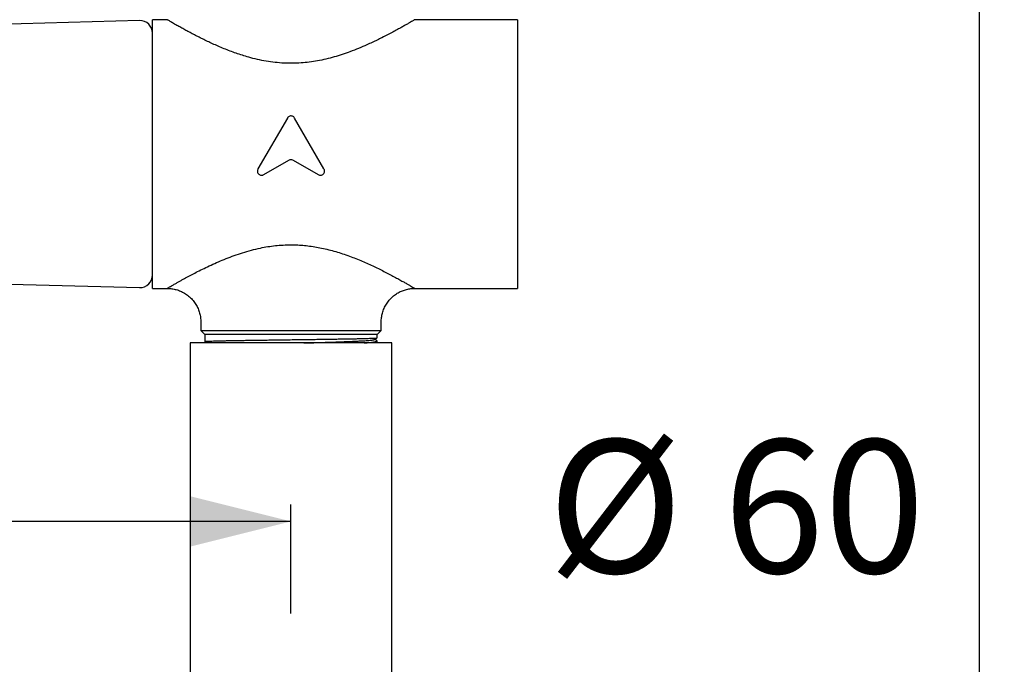
# Model space of a CAD drawing. Extents: x 0 to 962, y 0 to 1304.
# Drawn here: x 669 to 962, y 441 to 633 of the extents above; entities that cross this region are included whole.
import ezdxf

# ---------------------------------------------------------------- set-up
doc = ezdxf.new("R2010")
doc.units = 0
doc.linetypes.add('SLD-CONTINUE', pattern=[0])
doc.layers.get('0').update_dxf_attribs({"linetype": 'CONTINUOUS'})
doc.styles.add('SLDTEXTSTYLE0', font='TXT', dxfattribs={"width": 0.605})
doc.dimstyles.new('SLDDIMSTYLE0', dxfattribs={"dimtxt": 38.52478, "dimasz": 30, "dimexe": 0, "dimexo": 0.0625, "dimgap": 9.631195, "dimtad": 1, "dimdec": 0, "dimlfac": 2, "dimrnd": 1e-09, "dimzin": 12, "dimtxsty": 'SLDTEXTSTYLE0', "dimsah": 1, "dimcen": 0.09, "dimazin": 3, "dimtfac": 1, "dimtofl": 0, "dimtmove": 0, "dimatfit": 3, "dimtolj": 1, "dimtzin": 12})
doc.dimstyles.new('SLDDIMSTYLE1', dxfattribs={"dimtxt": 38.52478, "dimasz": 30, "dimexe": 0, "dimexo": 0.0625, "dimgap": 9.631195, "dimtad": 1, "dimlfac": 2, "dimrnd": 1e-09, "dimzin": 12, "dimtxsty": 'SLDTEXTSTYLE0', "dimsah": 1, "dimcen": 0.09, "dimazin": 3, "dimtfac": 1, "dimtofl": 0, "dimtmove": 0, "dimatfit": 3, "dimtolj": 1, "dimtzin": 12})

# ---------------------------------------------------------------- blocks, each defined once
blk = doc.blocks.new('_D_1')
at = {"color": 7, "linetype": 'SLD-CONTINUE'}
for p, q in [((254.53, 1139.06), (254.5, 1139.06)), ((259.5, 1139.06), (259.5, 374.64)), ((669.39, 374.64), (254.5, 374.64))]:
    blk.add_line(p, q, dxfattribs=at)
for points in [[(259.5, 1139.06), (252, 1109.06), (267, 1109.06)], [(259.5, 374.64), (267, 404.64), (252, 404.64)]]:
    blk.add_solid(points, dxfattribs=at)
at = {"color": 7, "linetype": 'SLD-CONTINUE', "insert": (208.34, 695.11, 0.25), "char_height": 39.688, "attachment_point": 1, "rotation": 90, "style": 'SLDTEXTSTYLE0'}
blk.add_mtext('306', dxfattribs=at)
blk = doc.blocks.new('_D_2')
at = {"color": 7, "linetype": 'SLD-CONTINUE'}
for p, q in [((398.87, 593.39), (344.62, 593.39)), ((349.62, 593.39), (349.62, 374.64)), ((669.39, 374.64), (344.62, 374.64))]:
    blk.add_line(p, q, dxfattribs=at)
for points in [[(349.62, 593.39), (342.12, 563.39), (357.12, 563.39)], [(349.62, 374.64), (357.12, 404.64), (342.12, 404.64)]]:
    blk.add_solid(points, dxfattribs=at)
at = {"color": 7, "linetype": 'SLD-CONTINUE', "insert": (298.46, 414.93, 0.25), "char_height": 39.688, "attachment_point": 1, "rotation": 90, "style": 'SLDTEXTSTYLE0'}
blk.add_mtext('87,5', dxfattribs=at)
blk = doc.blocks.new('_D_3')
at = {"color": 7, "linetype": 'SLD-CONTINUE'}
for p, q in [((397.14, 1303.63), (959.39, 1303.63)), ((954.39, 1303.63), (954.39, 374.64)), ((829.39, 374.64), (959.39, 374.64))]:
    blk.add_line(p, q, dxfattribs=at)
for points in [[(954.39, 1303.63), (946.89, 1273.63), (961.89, 1273.63)], [(954.39, 374.64), (961.89, 404.64), (946.89, 404.64)]]:
    blk.add_solid(points, dxfattribs=at)
at = {"color": 7, "linetype": 'SLD-CONTINUE', "insert": (903.23, 777.4, 0.25), "char_height": 39.688, "attachment_point": 1, "rotation": 90, "style": 'SLDTEXTSTYLE0'}
blk.add_mtext('372', dxfattribs=at)
blk = doc.blocks.new('_D_6')
at = {"color": 7, "linetype": 'SLD-CONTINUE'}
for p, q in [((389.64, 588.39), (389.64, 479.02)), ((749.39, 456.61), (749.39, 489.02)), ((749.39, 484.02), (389.64, 484.02))]:
    blk.add_line(p, q, dxfattribs=at)
for points in [[(389.64, 484.02), (419.64, 476.52), (419.64, 491.52)], [(749.39, 484.02), (719.39, 491.52), (719.39, 476.52)]]:
    blk.add_solid(points, dxfattribs=at)
at = {"color": 7, "linetype": 'SLD-CONTINUE', "insert": (507.78, 535.18, 0.25), "char_height": 39.688, "attachment_point": 1, "style": 'SLDTEXTSTYLE0'}
blk.add_mtext('144', dxfattribs=at)

msp = doc.modelspace()

# ---------------------------------------------------------------- linework, layer by layer
at = {"color": 7, "linetype": 'SLD-CONTINUE'}
for p, q in [((704.2939, 633.1435), (620.4769, 630.8935)), ((712.5211, 633.3935), (708.1446, 633.3935)), ((708.1446, 593.3935), (708.1446, 633.3935)), ((816.8946, 633.3935), (786.2538, 633.3935)), ((816.8946, 633.3935), (816.8946, 553.3935)), ((748.312, 604.1221), (739.562, 588.9667)), ((759.2271, 588.9667), (750.4771, 604.1221)), ((708.1446, 553.3935), (708.1446, 593.3935)), ((741.2696, 587.2592), (748.7696, 591.5893)), ((750.0196, 591.5893), (757.5196, 587.2592)), ((620.4769, 555.8935), (704.2939, 553.6435)), ((708.1446, 553.3935), (712.5391, 553.3935)), ((786.2558, 553.3935), (816.8946, 553.3935)), ((722.5196, 543.402), (722.5196, 540.8935)), ((776.2696, 540.8935), (776.2696, 543.4075)), ((722.5196, 540.8935), (723.7696, 539.6435)), ((722.5196, 540.8935), (749.3946, 540.8935)), ((749.3946, 540.8935), (776.2696, 540.8935)), ((775.0196, 539.6435), (776.2696, 540.8935)), ((719.3946, 537.1435), (719.3946, 412.1435)), ((779.3946, 537.1435), (719.3946, 537.1435)), ((723.7696, 539.6435), (723.7696, 537.4857)), ((749.3946, 539.6435), (723.7696, 539.6435)), ((724.426, 537.1435), (723.7696, 537.4848)), ((775.0196, 539.6435), (749.3946, 539.6435)), ((774.1988, 538.1419), (774.9942, 538.5559)), ((774.9222, 537.8443), (774.276, 538.1821)), ((775.0196, 538.5736), (775.0196, 539.6435)), ((775.0196, 537.1435), (775.0196, 537.7485)), ((779.3946, 412.1435), (779.3946, 537.1435))]:
    msp.add_line(p, q, dxfattribs=at)
for centre, start, end in [((704.3946, 629.3949), 0, 91.537688), ((704.3946, 557.3922), 268.462312, 0)]:
    msp.add_arc(centre, 3.75, start, end, dxfattribs=at)
at = {"color": 8, "linetype": 'SLD-CONTINUE'}
for points, knots in [([(786.2538, 633.3842), (786.2568, 633.386), (786.266, 633.3914), (786.1399, 633.317), (785.8994, 633.1755), (785.5256, 632.9564), (785.0102, 632.6558), (784.2847, 632.2364), (783.4111, 631.7369), (782.3588, 631.1435), (781.1315, 630.4634), (779.7189, 629.698), (778.178, 628.8852), (776.6183, 628.0888), (775.0805, 627.3303), (773.5868, 626.6199), (771.7626, 625.7876), (769.5738, 624.8474), (767.1099, 623.8827), (764.683, 623.031), (762.2992, 622.2939), (759.8332, 621.6472), (757.3427, 621.1228), (754.8564, 620.7361), (752.3688, 620.4871), (749.841, 620.3847), (747.2489, 620.4348), (744.6311, 620.6487), (741.9833, 621.0245), (739.3628, 621.5509), (736.9954, 622.1547), (734.8936, 622.7823), (733.0428, 623.3984), (731.2252, 624.061), (729.4443, 624.762), (727.7043, 625.4934), (726.0585, 626.2251), (724.5058, 626.9478), (723.0454, 627.6545), (721.6342, 628.3608), (720.2793, 629.0594), (718.9897, 629.7421), (717.7268, 630.4259), (716.517, 631.0948), (715.5093, 631.6626), (714.724, 632.1107), (714.1219, 632.4573), (713.5848, 632.7689), (713.135, 633.0316), (712.7835, 633.238), (712.5822, 633.3565), (712.4959, 633.4075), (712.5206, 633.3929), (712.5211, 633.3926)], [0, 0, 0, 0, 0.00797528, 0.02431928, 0.04066405, 0.05405583, 0.07289706, 0.09174109, 0.11115757, 0.13057703, 0.15236554, 0.17415758, 0.19643568, 0.2187162, 0.23700985, 0.25531559, 0.27361107, 0.30164454, 0.32967802, 0.35365788, 0.37763635, 0.40205382, 0.42646871, 0.44941513, 0.47235972, 0.49588025, 0.51940058, 0.54404247, 0.56868659, 0.59397684, 0.61927011, 0.63831885, 0.6573809, 0.67643151, 0.69591961, 0.7154197, 0.7349075, 0.75312387, 0.77135062, 0.78956489, 0.80825933, 0.82696825, 0.84565775, 0.86705182, 0.88844205, 0.90316001, 0.91789224, 0.93260652, 0.94912006, 0.96563219, 0.98264244, 0.99965202, 1, 1, 1, 1]), ([(712.5391, 553.405), (712.5342, 553.4022), (712.5251, 553.3968), (712.6066, 553.4448), (712.795, 553.5559), (713.216, 553.8029), (713.8121, 554.1505), (714.5197, 554.5593), (715.2816, 554.9949), (716.0572, 555.4335), (717.063, 555.9954), (718.3442, 556.6985), (719.9118, 557.5362), (721.6351, 558.4289), (723.5092, 559.3635), (725.5795, 560.3468), (727.7684, 561.3263), (730.0716, 562.2836), (732.4694, 563.193), (734.9723, 564.0389), (737.5739, 564.7955), (740.0934, 565.3952), (742.4886, 565.8391), (744.7546, 566.1445), (747.0604, 566.3418), (748.6165, 566.367), (749.3946, 566.3796)], [0, 0, 0, 0, 0.01696843, 0.03220332, 0.07025841, 0.10831734, 0.14784699, 0.1873834, 0.21798899, 0.24862841, 0.27924181, 0.32665807, 0.37408323, 0.41897041, 0.46925429, 0.51954274, 0.57076467, 0.62198773, 0.67335355, 0.72471691, 0.7770988, 0.82947447, 0.87168187, 0.91388633, 0.95694389, 1, 1, 1, 1]), ([(749.3946, 566.3796), (750.068, 566.3702), (751.415, 566.3514), (753.438, 566.2014), (755.4553, 565.9634), (757.514, 565.6253), (759.5946, 565.1893), (761.6871, 564.6591), (763.7535, 564.0517), (765.7878, 563.3763), (767.7848, 562.6436), (769.7056, 561.8781), (771.5479, 561.0924), (773.3172, 560.2938), (775.0225, 559.486), (776.679, 558.6681), (778.2687, 557.8544), (779.7879, 557.0521), (781.2002, 556.286), (782.4234, 555.6073), (783.4544, 555.0255), (784.3142, 554.5337), (785.0409, 554.1134), (785.6105, 553.781), (786.0038, 553.5502), (786.2359, 553.4134), (786.2495, 553.4054), (786.2558, 553.4017)], [0, 0, 0, 0, 0.03727124, 0.0745432, 0.11242633, 0.15031129, 0.19130744, 0.23234479, 0.27334944, 0.31560886, 0.35790195, 0.40016474, 0.44143548, 0.48270557, 0.52446959, 0.56623155, 0.60968927, 0.65314255, 0.69750005, 0.74184992, 0.7795296, 0.81720397, 0.85596116, 0.89471212, 0.93161115, 0.96850685, 1, 1, 1, 1])]:
    msp.add_open_spline(points, degree=3, knots=knots, dxfattribs=at)
at = {"color": 7, "linetype": 'SLD-CONTINUE'}
for points, knots in [([(750.4771, 604.1221), (750.3951, 604.2368), (750.231, 604.4663), (749.8553, 604.6839), (749.4399, 604.7696), (749.0262, 604.7148), (748.6579, 604.5334), (748.4296, 604.3112), (748.3354, 604.1597), (748.312, 604.1221)], [0, 0, 0, 0, 0.16302463, 0.32623816, 0.48474556, 0.63845196, 0.7915366, 0.9482655, 1, 1, 1, 1]), ([(748.7696, 591.5893), (748.8978, 591.6471), (749.1543, 591.7626), (749.605, 591.7711), (749.8768, 591.6519), (750.0196, 591.5893)], [0, 0, 0, 0, 0.32201446, 0.64403025, 1, 1, 1, 1]), ([(739.562, 588.9667), (739.5035, 588.8373), (739.3864, 588.5784), (739.3871, 588.1449), (739.522, 587.7381), (739.7879, 587.3983), (740.1511, 587.1668), (740.5668, 587.0715), (740.9574, 587.1082), (741.176, 587.2139), (741.2696, 587.2592)], [0, 0, 0, 0, 0.129700177, 0.259376682, 0.389598859, 0.520009171, 0.649689841, 0.777956865, 0.904972036, 1, 1, 1, 1]), ([(757.5196, 587.2592), (757.6468, 587.2013), (757.9011, 587.0856), (758.3287, 587.0829), (758.7304, 587.2109), (759.0687, 587.4656), (759.3064, 587.8187), (759.4128, 588.2323), (759.3849, 588.6352), (759.2754, 588.8652), (759.2271, 588.9667)], [0, 0, 0, 0, 0.127146683, 0.254318543, 0.381024962, 0.508215838, 0.636738887, 0.766586136, 0.897015659, 1, 1, 1, 1]), ([(712.5392, 553.4006), (712.5532, 553.401), (712.7891, 553.4079), (713.2489, 553.3802), (713.9157, 553.3135), (714.5794, 553.1966), (715.2361, 553.036), (715.8823, 552.8304), (716.5143, 552.5811), (717.129, 552.2889), (717.7233, 551.9551), (718.315, 551.5674), (718.8957, 551.1241), (719.4562, 550.6252), (719.9722, 550.0918), (720.442, 549.5285), (720.8649, 548.9389), (721.2402, 548.3269), (721.5675, 547.6962), (721.8466, 547.0506), (722.0777, 546.3938), (722.2606, 545.7294), (722.3969, 545.061), (722.4842, 544.3921), (722.5263, 543.8385), (722.523, 543.5089), (722.5219, 543.4016)], [0, 0, 0, 0, 0.00266586, 0.045127394, 0.087849388, 0.130765636, 0.173829973, 0.217009324, 0.260279383, 0.303621865, 0.347022701, 0.390470831, 0.438743156, 0.486553184, 0.533785389, 0.580478232, 0.626663756, 0.672365716, 0.717601035, 0.762380843, 0.806711159, 0.850593304, 0.8940241, 0.93699589, 0.979496372, 1, 1, 1, 1]), ([(776.2705, 543.407), (776.2745, 543.6247), (776.2828, 544.0689), (776.3531, 544.7369), (776.4666, 545.4083), (776.6268, 546.0712), (776.8388, 546.745), (777.1068, 547.4223), (777.433, 548.0943), (777.804, 548.7333), (778.2163, 549.3365), (778.6662, 549.902), (779.1505, 550.4282), (779.6657, 550.9137), (780.2082, 551.3572), (780.7745, 551.7578), (781.3609, 552.1147), (781.964, 552.4275), (782.5802, 552.696), (783.2058, 552.9202), (783.8373, 553.1004), (784.4711, 553.2376), (785.1039, 553.3314), (785.6988, 553.3851), (786.0824, 553.3891), (786.256, 553.3909)], [0, 0, 0, 0, 0.04163603, 0.08498111, 0.12839242, 0.17185727, 0.21536556, 0.26346648, 0.31110404, 0.35817947, 0.40472795, 0.45077828, 0.49635155, 0.54146246, 0.58612021, 0.63032904, 0.67408859, 0.71739404, 0.76023604, 0.80260047, 0.84446807, 0.88581379, 0.92660595, 0.96680505, 1, 1, 1, 1]), ([(774.9899, 538.5642), (774.9784, 538.558), (774.9487, 538.5419), (774.6925, 538.5158), (774.248, 538.4865), (773.6236, 538.4576), (772.833, 538.4285), (771.8659, 538.3992), (770.7369, 538.3698), (769.4669, 538.3407), (768.0577, 538.3114), (766.5007, 538.2821), (764.8204, 538.2529), (763.0465, 538.2239), (761.1779, 538.1949), (759.2066, 538.1655), (757.1645, 538.1361), (755.0867, 538.1069), (752.9694, 538.0778), (750.806, 538.0486), (748.6324, 538.0193), (746.485, 537.9903), (744.3579, 537.9611), (742.2463, 537.9317), (740.1862, 537.9022), (738.2114, 537.8732), (736.3142, 537.8443), (734.4926, 537.8151), (732.7784, 537.7858), (731.1989, 537.7566), (729.7456, 537.7274), (728.4193, 537.6979), (727.2443, 537.6689), (726.2381, 537.6401), (725.3926, 537.6106), (724.7112, 537.5806), (724.2775, 537.5558), (724.02, 537.5362), (723.8747, 537.5203), (723.7853, 537.5036), (723.7756, 537.4916), (723.7709, 537.4857)], [0, 0, 0, 0, 0.0172125, 0.04468199, 0.07215149, 0.09884548, 0.12553947, 0.15300898, 0.18047849, 0.20717246, 0.23386644, 0.26133593, 0.28880541, 0.3154994, 0.34219339, 0.3696629, 0.3971324, 0.42382639, 0.45052038, 0.47798988, 0.50545939, 0.53215337, 0.55884734, 0.58631684, 0.61378633, 0.64048032, 0.66717432, 0.69464383, 0.72211334, 0.74880731, 0.77550128, 0.80297077, 0.83044025, 0.85713421, 0.88382817, 0.91129764, 0.93876711, 0.95418884, 0.96961056, 0.98517685, 1, 1, 1, 1]), ([(753.211, 537.1435), (753.3821, 537.1487), (754.2292, 537.1746), (755.729, 537.2208), (757.6912, 537.2823), (759.597, 537.3437), (761.4348, 537.4049), (763.1914, 537.466), (764.8543, 537.5269), (766.4121, 537.5878), (767.853, 537.6485), (769.1673, 537.709), (770.346, 537.7694), (771.3811, 537.8297), (772.2663, 537.8899), (772.9939, 537.9499), (773.5646, 538.0098), (773.9552, 538.0696), (774.1596, 538.1136), (774.1809, 538.1377), (774.1846, 538.1419)], [0, 0, 0, 0, 0.015340905, 0.075941057, 0.13655618, 0.197177058, 0.257807889, 0.318463003, 0.37915116, 0.439865949, 0.500599652, 0.561347315, 0.622100051, 0.68286225, 0.743647641, 0.804464852, 0.865307959, 0.92616936, 0.987044526, 1, 1, 1, 1]), ([(771.2097, 537.1435), (771.3328, 537.1532), (771.8544, 537.1942), (772.6024, 537.2656), (773.4445, 537.358), (774.1086, 537.4503), (774.6032, 537.5435), (774.9194, 537.6365), (775.0348, 537.7287), (775.0327, 537.7956), (774.9353, 537.8322), (774.919, 537.8383)], [0, 0, 0, 0, 0.041802489, 0.177098124, 0.308573744, 0.440049363, 0.575344603, 0.710639841, 0.842115785, 0.973591729, 1, 1, 1, 1])]:
    msp.add_open_spline(points, degree=3, knots=knots, dxfattribs=at)

# ---------------------------------------------------------------- texts
at = {"color": 7, "linetype": 'CONTINUOUS', "insert": (882.0569, 508.3655), "char_height": 39.6875, "attachment_point": 2, "style": 'SLDTEXTSTYLE0'}
msp.add_mtext('Ø 60', dxfattribs=at)

# ---------------------------------------------------------------- dimensions: what is measured, and where the dimension line sits
at = {"color": 7, "linetype": 'SLD-CONTINUE'}
for base, p1, p2, dimstyle, picture, middle in [((954.3946, 374.6435), (392.1411, 1303.6332), (824.3946, 374.6435), 'SLDDIMSTYLE0', '_D_3', (954.3946, 839.1383)), ((259.4971, 374.6435), (259.5326, 1139.0569), (674.3946, 374.6435), 'SLDDIMSTYLE0', '_D_1', (259.4971, 756.8502)), ((349.6191, 374.6435), (403.8733, 593.3935), (674.3946, 374.6435), 'SLDDIMSTYLE1', '_D_2', (349.6191, 484.0185))]:
    dim = msp.add_linear_dim(base=base, p1=p1, p2=p2, angle=90, dimstyle=dimstyle, dxfattribs=at)
    dim.commit()
    dim.dimension.update_dxf_attribs({"geometry": picture, "text_midpoint": middle, "dimtype": 160})
dim = msp.add_linear_dim(base=(389.6445688247, 484.0185071756), p1=(749.3945688247, 512.1435071756), p2=(389.6445688247, 593.3935071756), dimstyle='SLDDIMSTYLE0', dxfattribs=at)
dim.commit()
dim.dimension.update_dxf_attribs({"geometry": '_D_6', "text_midpoint": (569.5195688247, 484.0185071756), "dimtype": 160})

doc.saveas('drawing.dxf')
